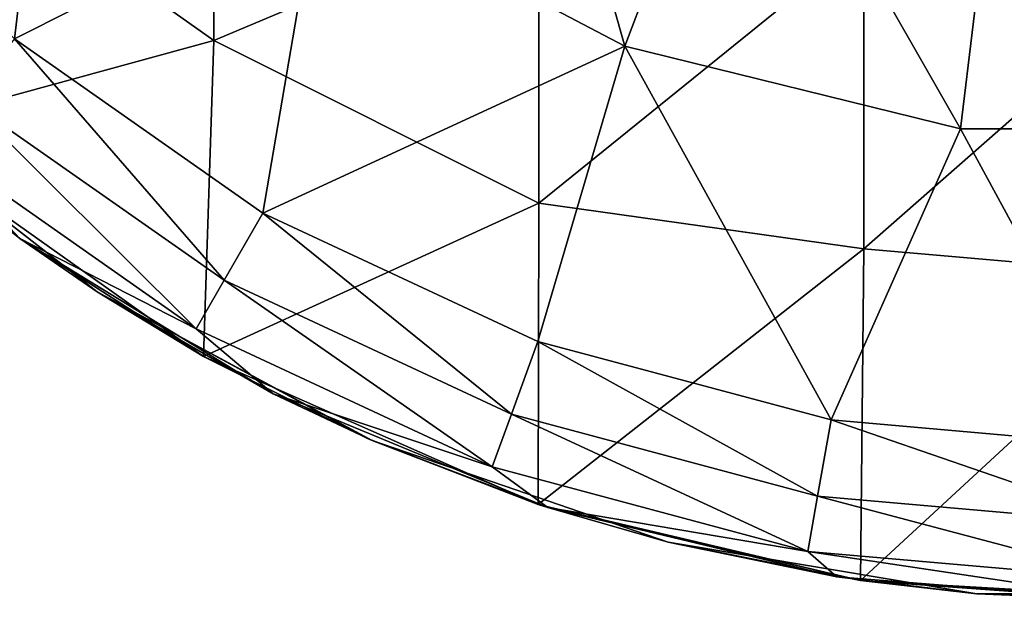
# Model space of a CAD drawing. Units: millimetres. Extents: x -182 to 147, y -141 to 1040.
# Drawn here: x -96 to -77, y -35 to -24 of the extents above; entities that cross this region are included whole.
import ezdxf

# ---------------------------------------------------------------- set-up
doc = ezdxf.new("R2010")
doc.units = ezdxf.units.MM
doc.header["$LTSCALE"] = 143.901474
for name, color, linetype in [('1139', 7, 'CONTINUOUS'), ('1142', 7, 'CONTINUOUS'), ('1145', 7, 'CONTINUOUS'), ('1146', 7, 'CONTINUOUS')]:
    doc.layers.add(name, color=color, linetype=linetype)

msp = doc.modelspace()

# ---------------------------------------------------------------- linework, layer by layer
at = {"layer": '1139', "linetype": 'CONTINUOUS'}
for points in [[(-91.988, -24.662, -82), (-97.994, -20.415, -82), (-91.988, -19.181, -82), (-91.988, -24.662, -82)], [(-91.988, -24.662, -82), (-91.988, -19.181, -82), (-85.982, -22.135, -82), (-91.988, -24.662, -82)], [(-98.062, -26.327, -82), (-97.994, -20.415, -82), (-91.988, -24.662, -82), (-98.062, -26.327, -82)], [(-85.982, -27.668, -82), (-91.988, -24.662, -82), (-85.982, -22.135, -82), (-85.982, -27.668, -82)], [(-85.982, -27.668, -82), (-85.982, -22.135, -82), (-79.976, -22.808, -82), (-85.982, -27.668, -82)], [(-79.976, -28.51, -82), (-85.982, -27.668, -82), (-79.976, -22.808, -82), (-79.976, -28.51, -82)], [(-79.976, -28.51, -82), (-79.976, -22.808, -82), (-73.97, -23.225, -82), (-79.976, -28.51, -82)], [(-73.97, -29.031, -82), (-79.976, -28.51, -82), (-73.97, -23.225, -82), (-73.97, -29.031, -82)], [(-92.175, -30.496, -82), (-98.062, -26.327, -82), (-91.988, -24.662, -82), (-92.175, -30.496, -82)], [(-92.175, -30.496, -82), (-91.988, -24.662, -82), (-85.982, -27.668, -82), (-92.175, -30.496, -82)], [(-95.572, -28.316, -82), (-98.062, -26.327, -82), (-92.175, -30.496, -82), (-95.572, -28.316, -82)], [(-85.994, -33.228, -82), (-92.175, -30.496, -82), (-85.982, -27.668, -82), (-85.994, -33.228, -82)], [(-85.994, -33.228, -82), (-85.982, -27.668, -82), (-79.976, -28.51, -82), (-85.994, -33.228, -82)], [(-80.041, -34.635, -82), (-85.994, -33.228, -82), (-79.976, -28.51, -82), (-80.041, -34.635, -82)], [(-80.041, -34.635, -82), (-79.976, -28.51, -82), (-73.97, -29.031, -82), (-80.041, -34.635, -82)], [(-73.953, -34.984, -82), (-80.041, -34.635, -82), (-73.97, -29.031, -82), (-73.953, -34.984, -82)], [(-89.15, -32.012, -82), (-92.175, -30.496, -82), (-85.994, -33.228, -82), (-89.15, -32.012, -82)], [(-85.815, -33.287, -82), (-85.994, -33.228, -82), (-80.041, -34.635, -82), (-85.815, -33.287, -82)], [(-75, -35, -82), (-80.041, -34.635, -82), (-73.953, -34.984, -82), (-75, -35, -82)]]:
    msp.add_3dface(points, dxfattribs=at)
at = {"layer": '1142', "linetype": 'CONTINUOUS'}
for points in [[(-98.062, -26.327, -82), (-95.572, -28.316, -82), (-98.705, -25.75, -78.508), (-98.062, -26.327, -82)], [(-98.705, -25.75, -78.508), (-95.572, -28.316, -82), (-94.143, -29.301, -78.508), (-98.705, -25.75, -78.508)], [(-98.705, -25.75, -78.508), (-94.143, -29.301, -78.508), (-98.705, -25.75, -72.502), (-98.705, -25.75, -78.508)], [(-98.705, -25.75, -72.502), (-94.143, -29.301, -78.508), (-94.143, -29.301, -72.502), (-98.705, -25.75, -72.502)], [(-98.705, -25.75, -72.502), (-94.143, -29.301, -72.502), (-98.705, -25.75, -66.496), (-98.705, -25.75, -72.502)], [(-98.705, -25.75, -66.496), (-94.143, -29.301, -72.502), (-94.143, -29.301, -66.496), (-98.705, -25.75, -66.496)], [(-98.705, -25.75, -66.496), (-94.143, -29.301, -66.496), (-95.572, -28.316, -60.496), (-98.705, -25.75, -66.496)], [(-95.572, -28.316, -82), (-92.175, -30.496, -82), (-94.143, -29.301, -78.508), (-95.572, -28.316, -82)], [(-95.572, -28.316, -60.496), (-94.143, -29.301, -66.496), (-90.89, -31.185, -60.496), (-95.572, -28.316, -60.496)], [(-92.175, -30.496, -82), (-89.15, -32.012, -82), (-94.143, -29.301, -78.508), (-92.175, -30.496, -82)], [(-94.143, -29.301, -78.508), (-89.15, -32.012, -82), (-89.059, -32.052, -78.508), (-94.143, -29.301, -78.508)], [(-94.143, -29.301, -78.508), (-89.059, -32.052, -78.508), (-94.143, -29.301, -72.502), (-94.143, -29.301, -78.508)], [(-94.143, -29.301, -72.502), (-89.059, -32.052, -78.508), (-89.059, -32.052, -72.502), (-94.143, -29.301, -72.502)], [(-94.143, -29.301, -72.502), (-89.059, -32.052, -72.502), (-94.143, -29.301, -66.496), (-94.143, -29.301, -72.502)], [(-94.143, -29.301, -66.496), (-89.059, -32.052, -72.502), (-89.059, -32.052, -66.496), (-94.143, -29.301, -66.496)], [(-94.143, -29.301, -66.496), (-89.059, -32.052, -66.496), (-90.89, -31.185, -60.496), (-94.143, -29.301, -66.496)], [(-90.89, -31.185, -60.496), (-89.059, -32.052, -66.496), (-85.816, -33.287, -60.496), (-90.89, -31.185, -60.496)], [(-89.15, -32.012, -82), (-85.994, -33.228, -82), (-89.059, -32.052, -78.508), (-89.15, -32.012, -82)], [(-85.994, -33.228, -82), (-85.815, -33.287, -82), (-89.059, -32.052, -78.508), (-85.994, -33.228, -82)], [(-89.059, -32.052, -78.508), (-85.815, -33.287, -82), (-83.592, -33.929, -78.508), (-89.059, -32.052, -78.508)], [(-89.059, -32.052, -78.508), (-83.592, -33.929, -78.508), (-89.059, -32.052, -72.502), (-89.059, -32.052, -78.508)], [(-89.059, -32.052, -72.502), (-83.592, -33.929, -78.508), (-83.592, -33.929, -72.502), (-89.059, -32.052, -72.502)], [(-89.059, -32.052, -72.502), (-83.592, -33.929, -72.502), (-89.059, -32.052, -66.496), (-89.059, -32.052, -72.502)], [(-89.059, -32.052, -66.496), (-83.592, -33.929, -72.502), (-83.592, -33.929, -66.496), (-89.059, -32.052, -66.496)], [(-89.059, -32.052, -66.496), (-83.592, -33.929, -66.496), (-85.816, -33.287, -60.496), (-89.059, -32.052, -66.496)], [(-85.816, -33.287, -60.496), (-83.592, -33.929, -66.496), (-80.475, -34.569, -60.496), (-85.816, -33.287, -60.496)], [(-85.815, -33.287, -82), (-80.041, -34.635, -82), (-83.592, -33.929, -78.508), (-85.815, -33.287, -82)], [(-83.592, -33.929, -78.508), (-80.041, -34.635, -82), (-77.89, -34.88, -78.508), (-83.592, -33.929, -78.508)], [(-83.592, -33.929, -78.508), (-77.89, -34.88, -78.508), (-83.592, -33.929, -72.502), (-83.592, -33.929, -78.508)], [(-83.592, -33.929, -72.502), (-77.89, -34.88, -78.508), (-77.89, -34.88, -72.502), (-83.592, -33.929, -72.502)], [(-83.592, -33.929, -72.502), (-77.89, -34.88, -72.502), (-83.592, -33.929, -66.496), (-83.592, -33.929, -72.502)], [(-83.592, -33.929, -66.496), (-77.89, -34.88, -72.502), (-77.89, -34.88, -66.496), (-83.592, -33.929, -66.496)], [(-83.592, -33.929, -66.496), (-77.89, -34.88, -66.496), (-80.475, -34.569, -60.496), (-83.592, -33.929, -66.496)], [(-80.475, -34.569, -60.496), (-77.89, -34.88, -66.496), (-75, -35, -60.496), (-80.475, -34.569, -60.496)], [(-80.041, -34.635, -82), (-75, -35, -82), (-77.89, -34.88, -78.508), (-80.041, -34.635, -82)], [(-75, -35, -82), (-73.953, -34.984, -82), (-77.89, -34.88, -78.508), (-75, -35, -82)], [(-77.89, -34.88, -78.508), (-73.953, -34.984, -82), (-72.11, -34.88, -78.508), (-77.89, -34.88, -78.508)], [(-77.89, -34.88, -78.508), (-72.11, -34.88, -78.508), (-77.89, -34.88, -72.502), (-77.89, -34.88, -78.508)], [(-77.89, -34.88, -72.502), (-72.11, -34.88, -78.508), (-72.11, -34.88, -72.502), (-77.89, -34.88, -72.502)], [(-77.89, -34.88, -72.502), (-72.11, -34.88, -72.502), (-77.89, -34.88, -66.496), (-77.89, -34.88, -72.502)], [(-77.89, -34.88, -66.496), (-72.11, -34.88, -72.502), (-72.11, -34.88, -66.496), (-77.89, -34.88, -66.496)], [(-77.89, -34.88, -66.496), (-72.11, -34.88, -66.496), (-75, -35, -60.496), (-77.89, -34.88, -66.496)]]:
    msp.add_3dface(points, dxfattribs=at)
at = {"layer": '1145', "linetype": 'CONTINUOUS'}
for points in [[(-96.591, -25.731, -57.952), (-91.795, -29.09, -57.952), (-95.67, -24.634, -57.5), (-96.591, -25.731, -57.952)], [(-95.67, -24.634, -57.5), (-91.795, -29.09, -57.952), (-91.079, -27.849, -57.5), (-95.67, -24.634, -57.5)], [(-97.256, -26.524, -59.043), (-92.312, -29.986, -59.043), (-96.591, -25.731, -57.952), (-97.256, -26.524, -59.043)], [(-96.591, -25.731, -57.952), (-92.312, -29.986, -59.043), (-91.795, -29.09, -57.952), (-96.591, -25.731, -57.952)], [(-97.256, -26.524, -59.043), (-95.572, -28.316, -60.496), (-92.312, -29.986, -59.043), (-97.256, -26.524, -59.043)], [(-91.795, -29.09, -57.952), (-86.488, -31.564, -57.952), (-91.079, -27.849, -57.5), (-91.795, -29.09, -57.952)], [(-91.079, -27.849, -57.5), (-86.488, -31.564, -57.952), (-85.998, -30.218, -57.5), (-91.079, -27.849, -57.5)], [(-95.572, -28.316, -60.496), (-90.89, -31.185, -60.496), (-92.312, -29.986, -59.043), (-95.572, -28.316, -60.496)], [(-92.312, -29.986, -59.043), (-86.842, -32.536, -59.043), (-91.795, -29.09, -57.952), (-92.312, -29.986, -59.043)], [(-91.795, -29.09, -57.952), (-86.842, -32.536, -59.043), (-86.488, -31.564, -57.952), (-91.795, -29.09, -57.952)], [(-92.312, -29.986, -59.043), (-90.89, -31.185, -60.496), (-86.842, -32.536, -59.043), (-92.312, -29.986, -59.043)], [(-86.488, -31.564, -57.952), (-80.833, -33.079, -57.952), (-85.998, -30.218, -57.5), (-86.488, -31.564, -57.952)], [(-85.998, -30.218, -57.5), (-80.833, -33.079, -57.952), (-80.584, -31.668, -57.5), (-85.998, -30.218, -57.5)], [(-90.89, -31.185, -60.496), (-85.816, -33.287, -60.496), (-86.842, -32.536, -59.043), (-90.89, -31.185, -60.496)], [(-86.842, -32.536, -59.043), (-81.012, -34.099, -59.043), (-86.488, -31.564, -57.952), (-86.842, -32.536, -59.043)], [(-86.488, -31.564, -57.952), (-81.012, -34.099, -59.043), (-80.833, -33.079, -57.952), (-86.488, -31.564, -57.952)], [(-80.833, -33.079, -57.952), (-75, -33.59, -57.952), (-80.584, -31.668, -57.5), (-80.833, -33.079, -57.952)], [(-80.584, -31.668, -57.5), (-75, -33.59, -57.952), (-75, -32.157, -57.5), (-80.584, -31.668, -57.5)], [(-86.842, -32.536, -59.043), (-85.816, -33.287, -60.496), (-81.012, -34.099, -59.043), (-86.842, -32.536, -59.043)], [(-81.012, -34.099, -59.043), (-75, -34.625, -59.043), (-80.833, -33.079, -57.952), (-81.012, -34.099, -59.043)], [(-80.833, -33.079, -57.952), (-75, -34.625, -59.043), (-75, -33.59, -57.952), (-80.833, -33.079, -57.952)], [(-85.816, -33.287, -60.496), (-80.475, -34.569, -60.496), (-81.012, -34.099, -59.043), (-85.816, -33.287, -60.496)], [(-80.475, -34.569, -60.496), (-75, -35, -60.496), (-81.012, -34.099, -59.043), (-80.475, -34.569, -60.496)], [(-81.012, -34.099, -59.043), (-75, -35, -60.496), (-75, -34.625, -59.043), (-81.012, -34.099, -59.043)]]:
    msp.add_3dface(points, dxfattribs=at)
at = {"layer": '1146', "linetype": 'CONTINUOUS'}
for points in [[(-90.048, -21.8, -57.203), (-84.393, -24.768, -57.203), (-86.641, -16.864, -56.889), (-90.048, -21.8, -57.203)], [(-86.641, -16.864, -56.889), (-84.393, -24.768, -57.203), (-82.266, -19.16, -56.889), (-86.641, -16.864, -56.889)], [(-99.634, -20.67, -57.5), (-95.67, -24.634, -57.5), (-94.828, -17.566, -57.203), (-99.634, -20.67, -57.5)], [(-94.828, -17.566, -57.203), (-95.67, -24.634, -57.5), (-90.048, -21.8, -57.203), (-94.828, -17.566, -57.203)], [(-84.393, -24.768, -57.203), (-78.193, -26.296, -57.203), (-82.266, -19.16, -56.889), (-84.393, -24.768, -57.203)], [(-82.266, -19.16, -56.889), (-78.193, -26.296, -57.203), (-77.47, -20.342, -56.889), (-82.266, -19.16, -56.889)], [(-78.193, -26.296, -57.203), (-71.807, -26.296, -57.203), (-77.47, -20.342, -56.889), (-78.193, -26.296, -57.203)], [(-77.47, -20.342, -56.889), (-71.807, -26.296, -57.203), (-72.53, -20.342, -56.889), (-77.47, -20.342, -56.889)], [(-95.67, -24.634, -57.5), (-91.079, -27.849, -57.5), (-90.048, -21.8, -57.203), (-95.67, -24.634, -57.5)], [(-90.048, -21.8, -57.203), (-91.079, -27.849, -57.5), (-84.393, -24.768, -57.203), (-90.048, -21.8, -57.203)], [(-91.079, -27.849, -57.5), (-85.998, -30.218, -57.5), (-84.393, -24.768, -57.203), (-91.079, -27.849, -57.5)], [(-85.998, -30.218, -57.5), (-80.584, -31.668, -57.5), (-84.393, -24.768, -57.203), (-85.998, -30.218, -57.5)], [(-84.393, -24.768, -57.203), (-80.584, -31.668, -57.5), (-78.193, -26.296, -57.203), (-84.393, -24.768, -57.203)], [(-80.584, -31.668, -57.5), (-75, -32.157, -57.5), (-78.193, -26.296, -57.203), (-80.584, -31.668, -57.5)], [(-78.193, -26.296, -57.203), (-75, -32.157, -57.5), (-71.807, -26.296, -57.203), (-78.193, -26.296, -57.203)]]:
    msp.add_3dface(points, dxfattribs=at)

doc.saveas('drawing.dxf')
